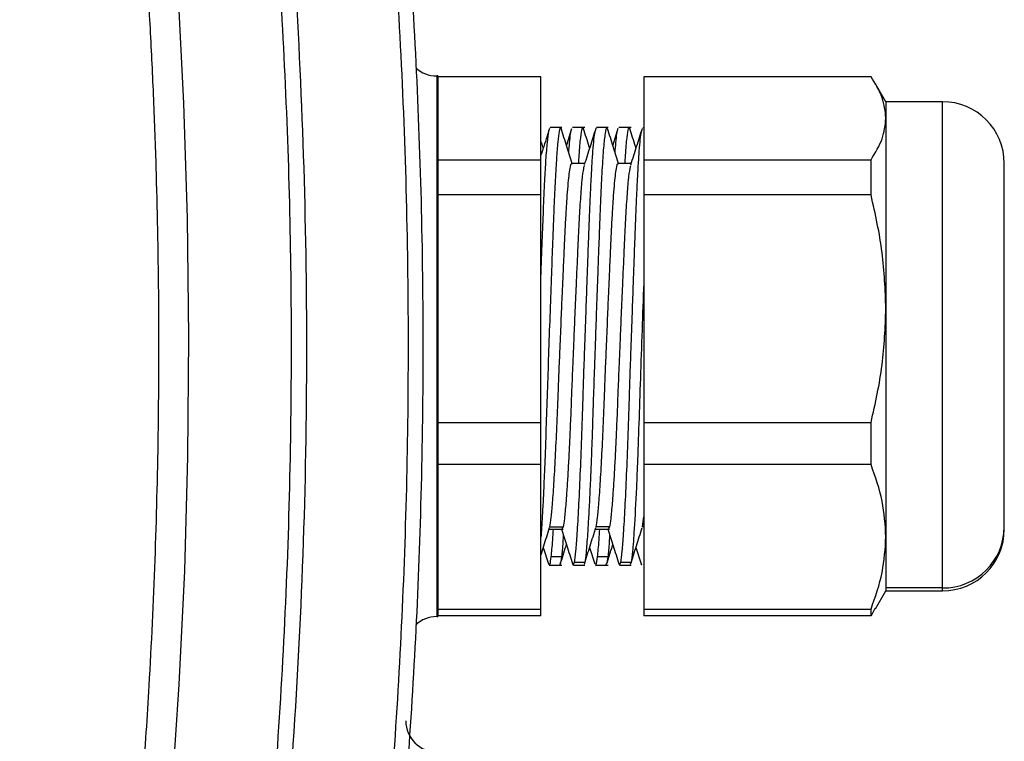
# Model space of a CAD drawing. Extents: x 0 to 16.4, y 0 to 10.4.
# Drawn here: x 2.6 to 2.6, y 4.3 to 4.4 of the extents above; entities that cross this region are included whole.
import ezdxf

# ---------------------------------------------------------------- set-up
doc = ezdxf.new("R2010")
doc.units = 0
doc.header["$MEASUREMENT"] = 0
doc.layers.get('0').update_dxf_attribs({"linetype": 'CONTINUOUS'})

msp = doc.modelspace()

# ---------------------------------------------------------------- linework, layer by layer
at = {"color": 7, "linetype": 'Continuous', "lineweight": 25}
for p, q in [((2.589948826387769, 4.367014107446575), (2.589844659721102, 4.367014107446575)), ((2.589844659721102, 4.367014107446575), (2.589844659721102, 4.323264107446573)), ((2.589948826387769, 4.367014107446575), (2.589948826387769, 4.323264107446573)), ((2.598282159721101, 4.366959400064072), (2.589948826387769, 4.366959400064072)), ((2.598282159721101, 4.323318814829076), (2.598282159721101, 4.366959400064072)), ((2.624996013326978, 4.366959400064072), (2.606615493054434, 4.366959400064072)), ((2.606615493054434, 4.366959400064072), (2.606615493054434, 4.323318814829076)), ((2.626198826387764, 4.364930774113216), (2.62535748875365, 4.366388013641821)), ((2.6307821597211, 4.364930774113244), (2.626198826387764, 4.364930774113244)), ((2.626198826387764, 4.364930774113244), (2.626198826387764, 4.325347440779932)), ((2.6307821597211, 4.325347440779904), (2.6307821597211, 4.364930774113244)), ((2.599017085560959, 4.362844338254828), (2.599027710133164, 4.362821940876739)), ((2.599960938389437, 4.362847440779912), (2.599027710133164, 4.362847440779912)), ((2.600761423388725, 4.362738076913399), (2.600343120797824, 4.361420271891614)), ((2.601835295549243, 4.362847440779912), (2.600828366401188, 4.362847440779912)), ((2.601727076645957, 4.362685829013568), (2.601705292420064, 4.362803412708143)), ((2.602757650269268, 4.362836861130656), (2.602777351967468, 4.362800328231653)), ((2.603710296242376, 4.362847440779912), (2.602777351967468, 4.362847440779912)), ((2.604515935732593, 4.362751883738351), (2.604093169924845, 4.361420051848338)), ((2.605586136661231, 4.362847440779912), (2.604578366401185, 4.362847440779912)), ((2.605473421511292, 4.362705560477817), (2.605455293213623, 4.362803411158065)), ((2.60650765037731, 4.362836861236826), (2.606527351974947, 4.362800328468307)), ((2.589948826387769, 4.36023434006297), (2.598282159721101, 4.36023434006297)), ((2.601821207588657, 4.359930774113248), (2.600780306768364, 4.359930774113248)), ((2.605571143594254, 4.359930774113248), (2.604530306768361, 4.359930774113248)), ((2.606615493054434, 4.36023434006297), (2.624996013326978, 4.36023434006297)), ((2.624996013326978, 4.357388223999575), (2.624996013326978, 4.36023434006297)), ((2.635782159721103, 4.330347440779914), (2.635782159721103, 4.359930774113248)), ((2.598282159721101, 4.357388223999575), (2.589948826387769, 4.357388223999575)), ((2.624996013326978, 4.357388223999575), (2.606615493054434, 4.357388223999575)), ((2.589948826387769, 4.338975881951921), (2.598282159721101, 4.338975881951921)), ((2.606615493054434, 4.338975881951921), (2.624996013326978, 4.338975881951921)), ((2.624996013326978, 4.335567931382069), (2.624996013326978, 4.338975881951921)), ((2.598282159721101, 4.335567931382069), (2.589948826387769, 4.335567931382069)), ((2.624996013326978, 4.335567931382069), (2.606615493054434, 4.335567931382069)), ((2.60649344785535, 4.330523314249131), (2.606615468408393, 4.331339323670957)), ((2.598940525957303, 4.330347440779914), (2.600081356082477, 4.330347440779914)), ((2.598977769678342, 4.330520972029955), (2.598993447855328, 4.330523314249131)), ((2.598993447855328, 4.330523314249131), (2.600070871586873, 4.330523314249131)), ((2.600070871586873, 4.330523314249131), (2.599983115469826, 4.330397423356199)), ((2.602690412475326, 4.330347440779914), (2.603830451789761, 4.330347440779914)), ((2.602729020176305, 4.33050096739613), (2.602743447855332, 4.330523314249131)), ((2.603820871586869, 4.330523314249131), (2.602743447855332, 4.330523314249131)), ((2.603820871586869, 4.330523314249131), (2.603732983294833, 4.330408849146178)), ((2.606476014789408, 4.330496312090201), (2.60649344785535, 4.330523314249131)), ((2.606615493054434, 4.330523314249131), (2.60649344785535, 4.330523314249131)), ((2.59846804481203, 4.328858458346797), (2.598891003920038, 4.327526117132489)), ((2.602217949158778, 4.328858483403319), (2.602637463529888, 4.327536874296566)), ((2.605968077517836, 4.32885812032259), (2.606385690075903, 4.327542468087554)), ((2.599948826387767, 4.328114607423924), (2.599115493054434, 4.328114607423924)), ((2.60369882638777, 4.328114607423924), (2.602865493054431, 4.328114607423924)), ((2.60369882638777, 4.328114607423924), (2.603602600839551, 4.32759521529476)), ((2.598890721152394, 4.327569819705086), (2.598912015819771, 4.327473358359224)), ((2.598953626385928, 4.327430774113235), (2.599960938389437, 4.327430774113235)), ((2.600837641862185, 4.32761869924877), (2.600882650269632, 4.327441353762094)), ((2.600902351967463, 4.327477886660599), (2.600990493054432, 4.327641326858082)), ((2.600902351967463, 4.327430774113235), (2.601835295549243, 4.327430774113235)), ((2.601823826387765, 4.327641326858082), (2.600990493054432, 4.327641326858082)), ((2.601823826387765, 4.327641326858082), (2.601798331584618, 4.327601575285183)), ((2.602703366401201, 4.327430774113235), (2.603710296242376, 4.327430774113235)), ((2.603580292420062, 4.327474802185005), (2.603537315184148, 4.327500078745597)), ((2.604589584268226, 4.327611045635617), (2.604632650269686, 4.327441353762037)), ((2.604652351967459, 4.327477886660457), (2.604740493054436, 4.327641326858082)), ((2.604652351967459, 4.327430774113235), (2.605586136661231, 4.327430774113235)), ((2.605573826387769, 4.327641326858082), (2.604740493054436, 4.327641326858082)), ((2.605573826387769, 4.327641326858082), (2.605545342089108, 4.3275969134727)), ((2.6307821597211, 4.325582764435904), (2.626198826387764, 4.325582764435904)), ((2.62535748875365, 4.323890201251327), (2.626198826387764, 4.325347440779932)), ((2.626198826387764, 4.325347440779904), (2.6307821597211, 4.325347440779904)), ((2.589948826387769, 4.323880649335532), (2.598282159721101, 4.323880649335532)), ((2.606615493054434, 4.323880649335532), (2.624996013326978, 4.323880649335532)), ((2.625311428447851, 4.323916794181283), (2.624996013326978, 4.323318814829076)), ((2.624996013326978, 4.323318814829076), (2.624996013326978, 4.323880649335532)), ((2.589844659721102, 4.323264107446573), (2.589948826387769, 4.323264107446573)), ((2.598282159721101, 4.323318814829076), (2.589948826387769, 4.323318814829076)), ((2.624996013326978, 4.323318814829076), (2.606615493054434, 4.323318814829076))]:
    msp.add_line(p, q, dxfattribs=at)
at = {"color": 7, "linetype": 'Continuous', "lineweight": 25, "flags": 128}
msp.add_lwpolyline([(2.568899902107013, 4.373965671991538), (2.56936390688216, 4.36480832212288), (2.569656275569479, 4.3555144488145), (2.569768066996239, 4.345873027632901), (2.569685816384229, 4.33622621586191), (2.569422904104989, 4.326967301823242), (2.568985090557057, 4.317770302748823), (2.568390047067723, 4.308822563033853), (2.567645586882406, 4.300063627643762), (2.566781878749651, 4.291669123417119), (2.565811548994873, 4.283580885853166), (2.564772798525276, 4.275956082208832), (2.563679793812149, 4.268744410511413), (2.562575007964412, 4.262083758048487), (2.561473464560017, 4.255929878969535), (2.560417529823603, 4.250400124159338), (2.559421146493975, 4.245460634215785), (2.558523196439403, 4.241203579886569), (2.55774020136397, 4.237619510279412), (2.557092219763241, 4.234736767364875), (2.556596165306246, 4.232578081800863), (2.556265953155332, 4.231163804289192), (2.556107841624467, 4.230491844443602), (2.556094659721097, 4.23043621965753)], dxfattribs=at)
at = {"color": 7, "linetype": 'Continuous', "lineweight": 25}
for centre, radius, start, end in [((2.589844659721102, 4.369514107446573), 0.002499999999999928, 227.2525750265974, 270), ((2.6307821597211, 4.359930774113248), 0.005000000000000004, 0, 90), ((2.630811708098257, 4.330553218185198), 0.00497054157818331, 269.6593917891114, 359.6552931633652), ((2.6307821597211, 4.330347440779914), 0.005000000000000004, 270, 0), ((2.589844659721102, 4.320764107446575), 0.002499999999999925, 90, 132.8563702119275), ((2.589844659721102, 4.314826607446573), 0.002499999999999909, 180, 270)]:
    msp.add_arc(centre, radius, start, end, dxfattribs=at)
for points, knots in [([(2.557396275445747, 4.491394993571841), (2.557422733678287, 4.49130785357114), (2.557479848994205, 4.491119744684365), (2.558166982752965, 4.488762647149127), (2.559297365412569, 4.484786692532122), (2.560889839052138, 4.479039728966409), (2.56283356292932, 4.471678978642498), (2.565044985622805, 4.46278616711815), (2.567434128337077, 4.452408517658267), (2.569878512004138, 4.440691733301417), (2.57223090864052, 4.427952060727744), (2.574372131977654, 4.414343016597382), (2.576219384009391, 4.400076701943657), (2.577718810813366, 4.385094017360341), (2.578759036945669, 4.369540426904873), (2.579309399852932, 4.353624966234246), (2.579339466869726, 4.337381839216743), (2.578779802481236, 4.321025920669637), (2.577680883265231, 4.304791878814523), (2.576106794934915, 4.289082397908199), (2.57411559943651, 4.274131978045983), (2.571841505665923, 4.26009568512259), (2.569425908116891, 4.247301095457825), (2.566993002101668, 4.235888084473697), (2.564657481870221, 4.225890268666415), (2.562507237701624, 4.21734580280329), (2.560653973086438, 4.210373691953091), (2.559148998678744, 4.204952939352577), (2.558047079170535, 4.201117742725327), (2.557438576867384, 4.199014850237088), (2.557434123738545, 4.199001956652861), (2.557432301116208, 4.198996679434185)], [0, 0, 0, 0, 0.02957360905402662, 0.06384047087569478, 0.09800060402435082, 0.1329637464364375, 0.1680388832367395, 0.2030087137937944, 0.2384463347768684, 0.2739919073970292, 0.309429672357204, 0.343677088250111, 0.3780231772449874, 0.4122644457503122, 0.4468753033068831, 0.4815969082544943, 0.516204559059342, 0.5522091584630903, 0.5883415040372515, 0.6243525970199909, 0.6604826625722378, 0.696732063558806, 0.7328676336246135, 0.7677135247696492, 0.8026611321079474, 0.8375036528246944, 0.8715212768446607, 0.905638807044929, 0.9396502412618314, 0.9752994304894255, 1, 1, 1, 1]), ([(2.565776413709074, 4.200586709351068), (2.565985853647959, 4.201299341990417), (2.56640473800946, 4.202724622525334), (2.567392394133911, 4.206155994220605), (2.568626213910449, 4.210550555859921), (2.570091188512471, 4.215951178891867), (2.571724605051031, 4.222230046824816), (2.573493725046191, 4.229385566274527), (2.575366698613358, 4.237444432917609), (2.577243349610846, 4.246149108987989), (2.579052350888709, 4.25530560743135), (2.580766812004583, 4.264881511934274), (2.582385659002114, 4.275081809241481), (2.583845892169521, 4.285732767299503), (2.58509623313698, 4.296665617779436), (2.586124049855606, 4.307898714785917), (2.586902384879629, 4.319499918742604), (2.587405736812038, 4.331419422365993), (2.587602676484366, 4.343467686772865), (2.587490237090741, 4.3556809542909), (2.587052979728938, 4.367939806035974), (2.586302488112828, 4.380126701503936), (2.58526281913759, 4.392022539955047), (2.583961217697919, 4.403664974319991), (2.582423179392613, 4.414972686257553), (2.580724314525071, 4.425664984050751), (2.578938273565853, 4.435584137520674), (2.577104488009731, 4.444797814546629), (2.575238055587427, 4.453401307493916), (2.573428378030748, 4.461158402460352), (2.571738358780934, 4.467987985556203), (2.570186397568008, 4.473964695022854), (2.56878128163261, 4.479162900084557), (2.567572251082105, 4.483487432733323), (2.566603205304958, 4.486869252957714), (2.565869199957838, 4.489379537015235), (2.565433182077264, 4.490855322968681), (2.565246174178981, 4.491481641273918), (2.565289041038312, 4.491337713034152), (2.56529148109162, 4.491329520398107)], [0, 0, 0, 0, 0.0278640989374735, 0.05572879439615997, 0.0844602831990771, 0.1131926042623785, 0.14134824094299, 0.1695044742244345, 0.198484196414644, 0.2274641333350254, 0.2542956293537891, 0.2811268918978623, 0.3086661885582487, 0.3362048864319292, 0.3628052260408272, 0.3894049500559033, 0.4167509161665114, 0.4440963963220907, 0.4716242669829, 0.4991521015490502, 0.5275412454681769, 0.5559309020760312, 0.5841880072838276, 0.6124458907555069, 0.6415765209209068, 0.6707079032961094, 0.6983225786649162, 0.7259375024259949, 0.7543162194233363, 0.7826947222295636, 0.809312866309774, 0.8359305341615123, 0.8632592504146908, 0.8905872860772052, 0.9171462664936639, 0.9437047304016574, 0.9710279172164756, 0.9983508606088742, 1, 1, 1, 1]), ([(2.556122967422887, 4.200127689944164), (2.556114785938206, 4.200100152640328), (2.556075626739272, 4.199968350308435), (2.556303486811686, 4.200735173019833), (2.556804257490384, 4.202440515493887), (2.557586256131835, 4.205136351650506), (2.558590425380466, 4.20867308131626), (2.55982344403747, 4.213130828432536), (2.561252290880482, 4.21848130085726), (2.562832070552389, 4.224651839602753), (2.564534740336768, 4.231651697002913), (2.566323637431594, 4.239473973415738), (2.568156715017246, 4.24810703689624), (2.569969217404875, 4.257440680465205), (2.571728404882471, 4.267513806690555), (2.57337430449541, 4.278264808198596), (2.574837890259808, 4.28950685527786), (2.576061289819719, 4.301044642565383), (2.577031424967991, 4.312902650126713), (2.577715534713931, 4.325141018023142), (2.578077928449076, 4.337385599854141), (2.578117509040041, 4.349403833907669), (2.57786285626733, 4.361224495738707), (2.577305991503508, 4.37304349879329), (2.576471415337387, 4.38462307946666), (2.575396640200182, 4.395773566620218), (2.574115635686837, 4.406537968443441), (2.572639975397045, 4.416978047140585), (2.571004139282962, 4.427046267055143), (2.569262685600748, 4.436579226641452), (2.567446360346018, 4.445601600522263), (2.56560689179431, 4.454006341607961), (2.563818454606924, 4.461621199273051), (2.562144634683321, 4.468347592720956), (2.560606772929603, 4.474240294924169), (2.559229635752573, 4.479313702891471), (2.558073401589077, 4.483436141354399), (2.557170782595115, 4.486580802008515), (2.556529859798715, 4.488773307644617), (2.556150504353845, 4.49005888730137), (2.556126649192002, 4.490138451973376), (2.556115875389992, 4.490174386083932)], [0, 0, 0, 0, 0.00700823269528871, 0.03354364019988941, 0.06007932634672454, 0.08530047227763735, 0.1105220993803989, 0.1364400627131371, 0.1623586238502065, 0.1881874074248842, 0.2140166154474566, 0.2405425152601852, 0.2670685207950877, 0.293803838151286, 0.3205388220092047, 0.3480561104743039, 0.3755726421107101, 0.4021688910589359, 0.4287644217388055, 0.4561998101014633, 0.4836347214243654, 0.5092131371404757, 0.5347916346686207, 0.5611341538772244, 0.5874772060582891, 0.6128288944052885, 0.6381811924152003, 0.6642241177082793, 0.6902675978650995, 0.7165206244863099, 0.742773882924441, 0.7697527088505199, 0.796731333946514, 0.8226497647751838, 0.8485677129824735, 0.8752127723868312, 0.9018571566441917, 0.9271774421837635, 0.9524972855836474, 0.9785461593850253, 1, 1, 1, 1]), ([(2.566527391478012, 4.490054087367209), (2.566521913536825, 4.490072369557463), (2.566473510916452, 4.490233909428735), (2.56665245123159, 4.489638049529798), (2.567073677733958, 4.488221308234511), (2.567801451447181, 4.485749115224902), (2.568774747009357, 4.482373984972167), (2.569967876158529, 4.478132670253512), (2.571349990122279, 4.473056598400799), (2.572906315496247, 4.46710973090816), (2.574604668633185, 4.460292729995256), (2.576390982670944, 4.452686977517001), (2.578235101187609, 4.444262402255642), (2.580082597173224, 4.435070988139469), (2.581879392461033, 4.425167883343672), (2.583556432245302, 4.414696133401517), (2.585083474605014, 4.403619539267705), (2.586405865210118, 4.391978327710458), (2.587457923821461, 4.380067678250935), (2.588203327549699, 4.368111114935484), (2.588649058516559, 4.356088037336445), (2.588777149336657, 4.343855813746938), (2.588583349938816, 4.331769253528687), (2.588089456584001, 4.320043352362443), (2.587331590502146, 4.308639825517897), (2.586306768159716, 4.297386093940741), (2.585048215139153, 4.286417452212245), (2.583601129876151, 4.275905869297485), (2.581996860487614, 4.265814203125895), (2.58026469148529, 4.256170449340313), (2.578443287484447, 4.247011413656249), (2.576595455537294, 4.238491814577184), (2.574753174509766, 4.230594188185403), (2.57297614538485, 4.22343569372546), (2.571335397419062, 4.217163252109852), (2.56988945160596, 4.211860605697009), (2.568660920300353, 4.207504058294415), (2.567652396608118, 4.204017864092645), (2.567219673574982, 4.202554182843311), (2.567003314753116, 4.201822351333458)], [0, 0, 0, 0, 0.003378336511393713, 0.02985069280081836, 0.0563232715528161, 0.08356744921994085, 0.1108122314561756, 0.1373590020980349, 0.1639064212018282, 0.1911723404510761, 0.2184388329611759, 0.2460085574816635, 0.2735785192981168, 0.3019104222095258, 0.3302420916474927, 0.3584797694920474, 0.3867168124811818, 0.415813957090327, 0.4449102450934113, 0.4724241851451954, 0.4999376738892766, 0.5283059609020497, 0.556674278938583, 0.5832517077878817, 0.6098295590899012, 0.6371571431802812, 0.6644853969366605, 0.6914167119348382, 0.7183485563582103, 0.7460019017230657, 0.7736554811302659, 0.8016213931109515, 0.8295870794389779, 0.8583580754632392, 0.8871283688270044, 0.9149172834596608, 0.9427054196899045, 0.9713530666368906, 1, 1, 1, 1]), ([(2.556094939019729, 4.240896651273058), (2.556127498861024, 4.241049310837081), (2.55617422153405, 4.241268374033009), (2.556450863614756, 4.242573060395426), (2.556704685571418, 4.243783900366008), (2.557023104116702, 4.245326412740535), (2.557396780142632, 4.247163693365746), (2.557823190923514, 4.24929693716059), (2.558307447192199, 4.251781347275536), (2.558814673806879, 4.254461282907183), (2.559346101931474, 4.257338922134903), (2.559748755341843, 4.259591601418261), (2.560044697700626, 4.261291748220398), (2.560208471554901, 4.262243404212878), (2.560377718060415, 4.263238552865527), (2.560552428474473, 4.264278417881041), (2.56073265090339, 4.265364201296972), (2.560904593969397, 4.266414071470916), (2.561094889841677, 4.267585991860454), (2.561353654075084, 4.269205156293037), (2.561715900114855, 4.27153764197443), (2.562123086211479, 4.274255021563985), (2.562504793143006, 4.276904482665412), (2.562823053351082, 4.279189535295), (2.563331423963469, 4.282955150730086), (2.563993853485343, 4.288238944606046), (2.564785402907006, 4.295341374258239), (2.565484150298253, 4.302560561311335), (2.566090075244482, 4.310011263357307), (2.566645613570302, 4.318463664632443), (2.567081728095616, 4.327742570043082), (2.567346553559673, 4.337955883658363), (2.567390282293474, 4.348189437323168), (2.567241288079174, 4.35691626378205), (2.566997512953023, 4.364107428243098), (2.566736078811445, 4.369819744811135), (2.566411035385904, 4.375461074969945), (2.566030106474372, 4.380950088152002), (2.565596643104421, 4.386320000973679), (2.565104731667603, 4.391691721390554), (2.564562271268436, 4.396979677762584), (2.563950335469976, 4.402343597995166), (2.563256605385384, 4.407913658936859), (2.562503926976717, 4.413437480590016), (2.561738155889174, 4.418641811669982), (2.560996861278852, 4.42332371481039), (2.560205717040638, 4.428090015089449), (2.559406596009858, 4.432629711896919), (2.5586277893903, 4.436826962166204), (2.557938078918525, 4.440402846732635), (2.557340616146853, 4.443403099203774), (2.556793715534042, 4.446066327893458), (2.556373313404926, 4.448081960752969), (2.556121551353364, 4.449259323550745), (2.556118188530718, 4.449273214458611), (2.556116812935841, 4.44927889666776)], [0, 0, 0, 0, 0.04023986091004705, 0.05774333623300466, 0.07556754245510978, 0.09371480480319765, 0.1113092200630581, 0.1286610575246664, 0.1467527897396053, 0.1655858048806623, 0.180793978019425, 0.197760220302542, 0.2024949510473907, 0.2073503805279848, 0.2123265232851801, 0.2174233939096326, 0.2226410070668637, 0.2279793775195, 0.232264487825093, 0.2389241125563206, 0.2500501203563706, 0.2631232955384863, 0.2735364299344714, 0.2826672844416906, 0.2905156236275432, 0.3177055914116297, 0.3420352695542073, 0.3662121177546152, 0.3914551874354644, 0.4154656592848313, 0.4471773353986369, 0.4781176610995441, 0.5092195271055487, 0.5404503971849615, 0.5578846191410164, 0.5756657254697247, 0.5937956395647269, 0.611329195700808, 0.6286003089135788, 0.6466677257726903, 0.6655321635766915, 0.6835599322561261, 0.7043450507884269, 0.727886469809187, 0.7487353331425975, 0.7696075090044702, 0.7905477930944056, 0.8174277458866395, 0.8417070623472536, 0.8659746053434151, 0.8913119872730592, 0.9154967726869915, 0.9472378216879546, 0.978417124666164, 0.9999999999999999, 0.9999999999999999, 0.9999999999999999, 0.9999999999999999]), ([(2.626198826387764, 4.363596870063528), (2.626142927058133, 4.364151835192029), (2.626028697403633, 4.365285900221178), (2.6253450907776, 4.366393708124033), (2.624996013326978, 4.366959400064072)], [0, 0, 0, 0, 0.4893591762680797, 1, 1, 1, 1]), ([(2.624996013326978, 4.36023434006297), (2.625345387817063, 4.360800563982576), (2.626028938652681, 4.361908380507199), (2.626143042810874, 4.363042445184387), (2.626198826387764, 4.363596870063528)], [0, 0, 0, 0, 0.5111170550654953, 1, 1, 1, 1]), ([(2.598968410619385, 4.362756518906419), (2.598793853611774, 4.362206179173068), (2.59856525827972, 4.361485468524986), (2.598336286932799, 4.360764878627759), (2.598282159721101, 4.360594536257675)], [0, 0, 0, 0, 0.7636070520258316, 1, 1, 1, 1]), ([(2.598282159721101, 4.35073995899155), (2.59831892966487, 4.351735345602361), (2.598389780596307, 4.353653327010218), (2.598490079757859, 4.356284259516624), (2.598585366827123, 4.358493458760346), (2.598692233779587, 4.360344527302427), (2.598801200704969, 4.361699453593243), (2.59889488790985, 4.36251612748239), (2.598948916620458, 4.362644854644014), (2.598967230632546, 4.362688489051845)], [0, 0, 0, 0, 0.157676541869874, 0.303822326399778, 0.4666086973636283, 0.6069500720558071, 0.763371107030291, 0.9197903419012122, 1, 1, 1, 1]), ([(2.59986125193582, 4.362804994149254), (2.599855402187544, 4.362818613941609), (2.599819696393347, 4.362901746664516), (2.599744229860129, 4.36255780541266), (2.599636882133105, 4.361762006564387), (2.599492274496228, 4.359931072374277), (2.599354044716165, 4.357134284043905), (2.599227396210267, 4.353745924733513), (2.599121738927529, 4.350923964692594), (2.599014313181456, 4.347981170108692), (2.598869774229321, 4.343859420529693), (2.598730851903916, 4.339659191898246), (2.59860429383275, 4.336005922650326), (2.598510995637298, 4.333789659047621), (2.59842864800207, 4.332119884934126), (2.598355259322013, 4.330775009801027), (2.598306547681247, 4.330050911145957), (2.598282191942893, 4.329688863037756)], [0, 0, 0, 0, 0.01182760872272753, 0.07219356164533104, 0.1396907661971289, 0.2071871902096134, 0.3377026663308316, 0.408694910025371, 0.4685449381337668, 0.5360416215328595, 0.6035375788021015, 0.7341300817301676, 0.805667970323235, 0.8648926991033062, 0.9099287705283258, 0.954964536938426, 1, 1, 1, 1]), ([(2.600815721404231, 4.359930774113248), (2.600670538248302, 4.360388198622683), (2.600369168594163, 4.361337715564357), (2.600068210519005, 4.362287396926714), (2.599912237323892, 4.36277957457089)], [0, 0, 0, 0, 0.4817444422105717, 1, 1, 1, 1]), ([(2.600532867061951, 4.360822175649485), (2.600553954021159, 4.361096710167157), (2.600602596270932, 4.36172999145003), (2.600678368085582, 4.362329242960509), (2.600734404530243, 4.36273004026668), (2.600761310492466, 4.362738320691559), (2.600761338201146, 4.362738329219024)], [0, 0, 0, 0, 0.2766375598097774, 0.6381324660260276, 0.9996273364229284, 1, 1, 1, 1]), ([(2.600990493054432, 4.327641326858082), (2.60102931464256, 4.327903084629238), (2.60110200436732, 4.328393201114817), (2.601222964913724, 4.329961574581997), (2.601345840087937, 4.332023867777291), (2.601467204318851, 4.334661549561215), (2.601581255238933, 4.337650683977937), (2.601667853561636, 4.340353687165827), (2.601750981808259, 4.342792328135186), (2.601831652933569, 4.345131512889704), (2.6019222692331, 4.347712054954069), (2.602008825224971, 4.350115648539113), (2.602090109443651, 4.352318361006194), (2.602160758281542, 4.35417620027965), (2.602222341461385, 4.355816681814158), (2.60227774977082, 4.357168304078396), (2.602331954085969, 4.358365736480035), (2.602397517312767, 4.359579445700088), (2.602471296932471, 4.360709252052597), (2.602553482283717, 4.361695755274237), (2.602636737059129, 4.362444400404453), (2.602690087822602, 4.362598618969326), (2.6027167378492, 4.362675654958831)], [0, 0, 0, 0, 0.07214057473634508, 0.1350763524592383, 0.2043790664118205, 0.2736796863099916, 0.3409032481119286, 0.4067870573461182, 0.4409400092833666, 0.4867869541124192, 0.5443148846665865, 0.5923103928234845, 0.6312413932485421, 0.6818522413314109, 0.7148313694228174, 0.7478104984493391, 0.7850268548251995, 0.8151122751387657, 0.8613561687862338, 0.9076000578511899, 0.9538439423340049, 0.9999999999999999, 0.9999999999999999, 0.9999999999999999, 0.9999999999999999]), ([(2.60166231518415, 4.362778136147551), (2.601639875205777, 4.362784711089628), (2.601577044839111, 4.362803120466577), (2.601468585534981, 4.362066314439186), (2.601372719618922, 4.361075908038199), (2.601321646946197, 4.360155599897308), (2.601309170197183, 4.359930774113248)], [0, 0, 0, 0, 0.1929889447930078, 0.5403555192642946, 0.8877115976890781, 1, 1, 1, 1]), ([(2.602220774585788, 4.36118846880991), (2.60221076328321, 4.361219995076549), (2.602044258498438, 4.36174432986736), (2.601878027959131, 4.362268752922244), (2.60172179223305, 4.362761644403502)], [0, 0, 0, 0, 0.06012621551705848, 1, 1, 1, 1]), ([(2.602718242801359, 4.362756019584975), (2.602562790977849, 4.362266005034567), (2.602252072170906, 4.3612865585858), (2.601940771077231, 4.36030697618305), (2.601785213123627, 4.359817476348137)], [0, 0, 0, 0, 0.500297439462697, 1, 1, 1, 1]), ([(2.603610938095734, 4.362773923721416), (2.603600802510982, 4.362796171207687), (2.603556465797794, 4.362893489758388), (2.603466012790328, 4.362402511802454), (2.603343574730879, 4.361311399424022), (2.603222090364852, 4.359500075527162), (2.603108070738855, 4.357186460735857), (2.603021465056727, 4.354898606449463), (2.602938337853828, 4.352720136815886), (2.602857666422388, 4.350546930200206), (2.602767050230433, 4.348032334462385), (2.602680494211448, 4.345576264412312), (2.602599210007639, 4.343234248225638), (2.602528561129162, 4.341171785068848), (2.602466978053499, 4.339268901483944), (2.602411569381665, 4.337639693464052), (2.602357366493415, 4.336128312741192), (2.602291798048718, 4.334514208510353), (2.602218047302088, 4.332905670050803), (2.602135745876097, 4.331300857046468), (2.602038906140294, 4.32972112805842), (2.601932496811955, 4.328351455726601), (2.60185929859653, 4.327873127181487), (2.601823826387765, 4.327641326858082)], [0, 0, 0, 0, 0.01801290968054091, 0.07879498122071044, 0.1457261080029263, 0.2126552123907295, 0.2775783370579077, 0.3412075564238928, 0.3741917710641853, 0.4184698014892333, 0.474029085647817, 0.5203821537380156, 0.5579809080869732, 0.6068598181138807, 0.638710377457993, 0.6705609377051821, 0.7065037243009595, 0.7355596006919546, 0.7802209960702282, 0.8248823870227785, 0.8695437735499638, 0.9367802825294482, 1, 1, 1, 1]), ([(2.604565710138978, 4.359930774113248), (2.604420992189276, 4.360386715310991), (2.604120113518334, 4.36133464873522), (2.603819637191144, 4.36228284456973), (2.603663685292581, 4.362774972991229)], [0, 0, 0, 0, 0.4809844089312879, 1, 1, 1, 1]), ([(2.604282863206535, 4.360822128288756), (2.60430395044834, 4.361096508746126), (2.604352591669361, 4.361729412783273), (2.604428386245282, 4.362332341660331), (2.604485913573086, 4.36273420530426), (2.604514286279446, 4.362739434329452), (2.604515800203295, 4.362739713342176)], [0, 0, 0, 0, 0.271224451032397, 0.6256241850776243, 0.9800238840065084, 1, 1, 1, 1]), ([(2.604740493054436, 4.327641326858082), (2.604779314642506, 4.327903084628698), (2.604852004367267, 4.328393201114064), (2.604972964913657, 4.329961574580761), (2.605095840087884, 4.332023867777291), (2.605217204318862, 4.334661549561215), (2.605331255238951, 4.337650683977952), (2.605417853561235, 4.3403536871547), (2.605500981807559, 4.342792328112122), (2.605581652932869, 4.345131512865418), (2.605672269233018, 4.347712054954496), (2.605758825225507, 4.350115648549913), (2.605840109444379, 4.352318361054071), (2.605910758281134, 4.354176200162609), (2.605972341463229, 4.355816682105935), (2.606027749763633, 4.357168302915337), (2.606081954114195, 4.358365741046409), (2.606147517211305, 4.35957942931422), (2.606221297549098, 4.360709351605504), (2.606303480014319, 4.361695388733306), (2.606385938950197, 4.362438497263934), (2.606438519092777, 4.362591250812326), (2.606464396054953, 4.362666427439859)], [0, 0, 0, 0, 0.07223758946468405, 0.1352580035198502, 0.2046539159579522, 0.2740477315255995, 0.341361695763393, 0.4073341057304004, 0.4415329859665878, 0.4874415858965908, 0.5450468808601109, 0.5931069340193454, 0.6320902891330302, 0.682769198151096, 0.7157926766675198, 0.748816156119965, 0.7860825611958447, 0.8162084404284325, 0.8625145229982376, 0.9088206009793848, 0.9551266743722452, 1, 1, 1, 1]), ([(2.605412315207836, 4.362778134926881), (2.605389875221796, 4.362784710354926), (2.605327044832656, 4.362803121092892), (2.605218585537926, 4.362066314225824), (2.60512271961877, 4.361075908053049), (2.605071646946158, 4.360155599900136), (2.605059170197173, 4.359930774113248)], [0, 0, 0, 0, 0.1929889409383806, 0.5403555171096738, 0.8877115972231817, 1, 1, 1, 1]), ([(2.605970784019789, 4.361188668433083), (2.605959427775957, 4.361224430782425), (2.605791695597972, 4.361752642119765), (2.605624212999409, 4.362280918953427), (2.605468069747005, 4.362773429003365)], [0, 0, 0, 0, 0.06770462277693377, 1, 1, 1, 1]), ([(2.606465909337714, 4.362748935946353), (2.606310422756515, 4.362258769915041), (2.605999640497778, 4.361279039669537), (2.605688257361209, 4.360299245262805), (2.605532661429308, 4.359809648987717)], [0, 0, 0, 0, 0.5003071341007551, 1, 1, 1, 1]), ([(2.598470680632268, 4.361188009699884), (2.598461766736065, 4.361216076065741), (2.598405689898556, 4.36139264005109), (2.598349700115293, 4.361569281247792), (2.598302610390199, 4.361717843805234)], [0, 0, 0, 0, 0.1589586109515559, 1, 1, 1, 1]), ([(2.598993447855328, 4.330523314249131), (2.599032269456742, 4.330741960643461), (2.599104960847164, 4.331151364424709), (2.599225920353483, 4.332461412810741), (2.599348793948906, 4.334184010711791), (2.599470157695237, 4.336387237045354), (2.59958420870754, 4.338884037810882), (2.59967080948492, 4.341141904018482), (2.59975393732315, 4.343178869809162), (2.599834607199661, 4.345132773986773), (2.599925228480409, 4.347288280215093), (2.600011767490663, 4.349295966434052), (2.600093104565033, 4.351135915876636), (2.600169848271811, 4.352826615294742), (2.600244875238893, 4.35448127855113), (2.600316160204351, 4.355875538211986), (2.600393381149097, 4.357112730418276), (2.600474247414184, 4.35814134979449), (2.600556565601003, 4.358981242668985), (2.600653163352334, 4.359643562461397), (2.600729157650463, 4.359988019952961), (2.600773767404384, 4.35990377132374), (2.600780306768364, 4.359891421279126)], [0, 0, 0, 0, 0.06967318053117984, 0.1304593366245794, 0.1973954051500454, 0.2643285763227803, 0.3292540580465703, 0.3928843696810371, 0.425869953665852, 0.4701505427482571, 0.5257135947010241, 0.572069851434366, 0.6096709429448035, 0.6585520195834759, 0.7010077152462716, 0.7469537657357086, 0.78721685112949, 0.8318812302888504, 0.8765456031077719, 0.9212099695867677, 0.9884501338464459, 0.9999999999999999, 0.9999999999999999, 0.9999999999999999, 0.9999999999999999]), ([(2.601785500557, 4.359763066425213), (2.601762694757006, 4.359698865532931), (2.601699519121162, 4.359521019011762), (2.601590321323549, 4.358624905510705), (2.601469214744903, 4.357140686100404), (2.601355096745131, 4.355200654532975), (2.60126851172042, 4.353291330616425), (2.601185381647923, 4.351471431669165), (2.601104712425872, 4.349656240879153), (2.601014090919286, 4.347555792518119), (2.600927551955337, 4.345504281206612), (2.600846214888364, 4.343547965528384), (2.600769471102197, 4.341671058110418), (2.600694444427859, 4.339739962918937), (2.600623158366133, 4.338019706042243), (2.600545941223515, 4.336391196069766), (2.60046505969607, 4.334920636110734), (2.600382799719888, 4.333580085447405), (2.600285948335127, 4.332260574440635), (2.600179544744435, 4.33111649252572), (2.600106344353954, 4.330716937728138), (2.600070871586873, 4.330523314249131)], [0, 0, 0, 0, 0.03942922130310893, 0.1092251149912675, 0.17901798754187, 0.2467173927260713, 0.3130662920265613, 0.3474611754107807, 0.3936336405562177, 0.451570609370945, 0.4999074248653845, 0.5391150128529546, 0.5900845196410928, 0.6343541232943612, 0.682263206381613, 0.7242465209401652, 0.7708191734887195, 0.8173918194259014, 0.8639644587522454, 0.9340774408772985, 1, 1, 1, 1]), ([(2.602743447855332, 4.330523314249131), (2.602782269788136, 4.330741962639674), (2.602854961267319, 4.331151367163823), (2.602975920651801, 4.332461417335519), (2.603098793956718, 4.334184010711024), (2.603220157693293, 4.336387237046861), (2.603334208707992, 4.33888403781074), (2.603420809484689, 4.341141904013494), (2.603503937322692, 4.343178869798574), (2.60358460719921, 4.345132773976001), (2.603675228480185, 4.347288280209863), (2.603761767490653, 4.349295966433967), (2.603843104565016, 4.351135915876551), (2.603919848271808, 4.352826615294699), (2.603994875238875, 4.354481278550377), (2.604066160204304, 4.355875538211347), (2.604143381149065, 4.357112730417779), (2.60422424741418, 4.35814134979449), (2.604306565600993, 4.358981242668985), (2.604403163352323, 4.359643562461297), (2.604479157650452, 4.359988019952905), (2.604523767404373, 4.359903771323697), (2.604530306768361, 4.359891421279055)], [0, 0, 0, 0, 0.06967368996403607, 0.1304593361664429, 0.1973954046734547, 0.2643285758313744, 0.3292540576016809, 0.3928843692756321, 0.4258699529198146, 0.4701505420318449, 0.5257135943836785, 0.5720698511451656, 0.6096709426798009, 0.6585520193549937, 0.7010077150462661, 0.7469537655038387, 0.7872168509871077, 0.8318812301763278, 0.8765456030251257, 0.9212099695340157, 0.9884501338171098, 1, 1, 1, 1]), ([(2.605532922645516, 4.359754056999773), (2.605510967223438, 4.35969190474955), (2.605448635864335, 4.35951545474941), (2.605340315655368, 4.358624299304051), (2.605219216216241, 4.357140843458534), (2.605105096356738, 4.355200612995969), (2.605018511769188, 4.353291335846929), (2.604935381634476, 4.351471430259902), (2.604854712430622, 4.349656241413694), (2.60476409091801, 4.347555792385574), (2.604677551955859, 4.345504281239837), (2.604596214888559, 4.343547965527787), (2.6045194711024, 4.341671058116756), (2.604444444427891, 4.339739962919733), (2.604373158366201, 4.338019706043664), (2.604295941223562, 4.336391196070846), (2.604215059696109, 4.334920636110748), (2.60413279971992, 4.333580085447405), (2.604035948335209, 4.332260574441857), (2.603929544744496, 4.331116492526487), (2.603856344354028, 4.330716937728692), (2.603820871586869, 4.330523314249131)], [0, 0, 0, 0, 0.03800935722926679, 0.1079084194591686, 0.1778044560854466, 0.2456039308889102, 0.3120509035642686, 0.3464966279334404, 0.3927373427335533, 0.4507599505420573, 0.4991682146816346, 0.5384337571383855, 0.5894786046244868, 0.6338136452249807, 0.6817935448396719, 0.7238389169782597, 0.7704804107169526, 0.8171218978345287, 0.8637633783315226, 0.9339799975443948, 1, 1, 1, 1]), ([(2.626198826387764, 4.348182052975755), (2.626143045619528, 4.349699962576761), (2.62602894466427, 4.352804884594828), (2.625345394777405, 4.355837943055217), (2.624996013326978, 4.357388223999575)], [0, 0, 0, 0, 0.4888720528806279, 1, 1, 1, 1]), ([(2.606615493054434, 4.35073995899155), (2.606569062507539, 4.349476801229695), (2.60647620302062, 4.346950529421203), (2.606342255093004, 4.343042601772364), (2.606217678531017, 4.339313431602928), (2.606112753570265, 4.336196982023946), (2.605979163544632, 4.333068136309574), (2.605840424800597, 4.330423013917336), (2.605693521189202, 4.328439039615869), (2.605612221703886, 4.327897214608765), (2.605573826387769, 4.327641326858082)], [0, 0, 0, 0, 0.1270798465952061, 0.2541552952262208, 0.3770967187590586, 0.4984442118213703, 0.5877385443968488, 0.7516099256294411, 0.8826927945553003, 1, 1, 1, 1]), ([(2.624996013326978, 4.338975881951921), (2.625345396682739, 4.340526192301791), (2.626028937657161, 4.34355925220498), (2.626143044043133, 4.346664173214887), (2.626198826387764, 4.348182052975755)], [0, 0, 0, 0, 0.511137398981575, 1, 1, 1, 1]), ([(2.626198826387764, 4.329724290358794), (2.626142927058133, 4.330688747773561), (2.626028697403633, 4.332659605706834), (2.6253450907776, 4.3345848321601), (2.624996013326978, 4.335567931382069)], [0, 0, 0, 0, 0.4893591762679568, 1, 1, 1, 1]), ([(2.598286475064434, 4.328285625054857), (2.59836109871982, 4.32852110103671), (2.59859156216833, 4.329248331652021), (2.598822345207502, 4.329975246719069), (2.598978401108397, 4.330466787978221)], [0, 0, 0, 0, 0.3237982242597696, 1, 1, 1, 1]), ([(2.599115493054434, 4.328114607423924), (2.599154027062049, 4.32849892016625), (2.599208986278356, 4.329047047092114), (2.599269908192497, 4.330048226522688), (2.599288115423619, 4.330347440779914)], [0, 0, 0, 0, 0.7011382294910607, 1, 1, 1, 1]), ([(2.599946142029488, 4.330347440779914), (2.600088397772986, 4.329899830634528), (2.600386335455923, 4.328962364587166), (2.600683739692357, 4.328024748157926), (2.600839142888987, 4.327534813676618)], [0, 0, 0, 0, 0.4774681137974997, 0.9999999999999999, 0.9999999999999999, 0.9999999999999999, 0.9999999999999999]), ([(2.601793155891372, 4.327518226981606), (2.601949210769085, 4.328010747539931), (2.602261157949712, 4.328995275558679), (2.602573579167917, 4.329979440511945), (2.602729708366105, 4.330471266534243)], [0, 0, 0, 0, 0.500260580635537, 1, 1, 1, 1]), ([(2.602865493054431, 4.328114607423924), (2.602904027303097, 4.328498922498593), (2.602958986584085, 4.329047049967141), (2.603019908482182, 4.33004822992903), (2.603038115491572, 4.330347440779914)], [0, 0, 0, 0, 0.7011417904156017, 1, 1, 1, 1]), ([(2.603696166704012, 4.330347440779914), (2.603839166138272, 4.329897455955273), (2.604137711295287, 4.328958006153837), (2.604435774737588, 4.328018354601465), (2.60459106948101, 4.327528784509919)], [0, 0, 0, 0, 0.4789876201407654, 1, 1, 1, 1]), ([(2.605540216778962, 4.327508243179022), (2.605696279178474, 4.328000752759262), (2.606008240477173, 4.328985255937223), (2.60632067640249, 4.329969562988961), (2.606476812490612, 4.330461458574955)], [0, 0, 0, 0, 0.5002620522467494, 1, 1, 1, 1]), ([(2.600091952485556, 4.329888503176615), (2.600080114740528, 4.32969623256265), (2.600029981426971, 4.32888195898644), (2.599983971900095, 4.328446921523746), (2.599948826387767, 4.328114607423924)], [0, 0, 0, 0, 0.2361253263941626, 1, 1, 1, 1]), ([(2.603841955177323, 4.329888545568618), (2.603830116524712, 4.329696259875245), (2.603779982289133, 4.328881969891224), (2.603733971914522, 4.32844692285229), (2.60369882638777, 4.328114607423924)], [0, 0, 0, 0, 0.2361390869814186, 1, 1, 1, 1]), ([(2.624996013326978, 4.323880649335532), (2.625345387817063, 4.324864673068983), (2.626028938652681, 4.326789914505778), (2.626143042810874, 4.328760771827373), (2.626198826387764, 4.329724290358794)], [0, 0, 0, 0, 0.5111170550654532, 1, 1, 1, 1]), ([(2.599842848621641, 4.327504109076553), (2.599998857951583, 4.327996199026867), (2.600166425518665, 4.328524746363055), (2.600334208079694, 4.329053132598158), (2.60034578114638, 4.329089578871827)], [0, 0, 0, 0, 0.9310234232987602, 1, 1, 1, 1]), ([(2.603597365316674, 4.327518450383277), (2.603753337727973, 4.328010469530863), (2.603919396644066, 4.328534306827887), (2.604085660615716, 4.329057850652102), (2.604095759575692, 4.329089650975856)], [0, 0, 0, 0, 0.9392594807144213, 1, 1, 1, 1]), ([(2.598953626385928, 4.327495655790667), (2.59897498996758, 4.327486547484508), (2.599031317456031, 4.327462532409807), (2.59908325444345, 4.327864867676194), (2.599115493054434, 4.328114607423924)], [0, 0, 0, 0, 0.3792745289730772, 1, 1, 1, 1]), ([(2.599948826387767, 4.328114607423924), (2.599914504090648, 4.32785014124806), (2.599862909059304, 4.327452582174939), (2.599806240237918, 4.3274766629124), (2.599787268924892, 4.327484724544828)], [0, 0, 0, 0, 0.6652248526839513, 1, 1, 1, 1]), ([(2.602703366401201, 4.327519093374288), (2.602721621969309, 4.327496932411275), (2.602778263590494, 4.327428173506316), (2.602830257057569, 4.327837325158523), (2.602865493054431, 4.328114607423924)], [0, 0, 0, 0, 0.3222995338982431, 1, 1, 1, 1]), ([(2.606385687181223, 4.327542780753145), (2.606385876497292, 4.327541820638398), (2.606408979406858, 4.327424654439024), (2.606431264211089, 4.327472068257389), (2.606453366403187, 4.327519093544705)], [0, 0, 0, 0, 0.008194468705406046, 1, 1, 1, 1])]:
    msp.add_open_spline(points, degree=3, knots=knots, dxfattribs=at)

doc.saveas('drawing.dxf')
